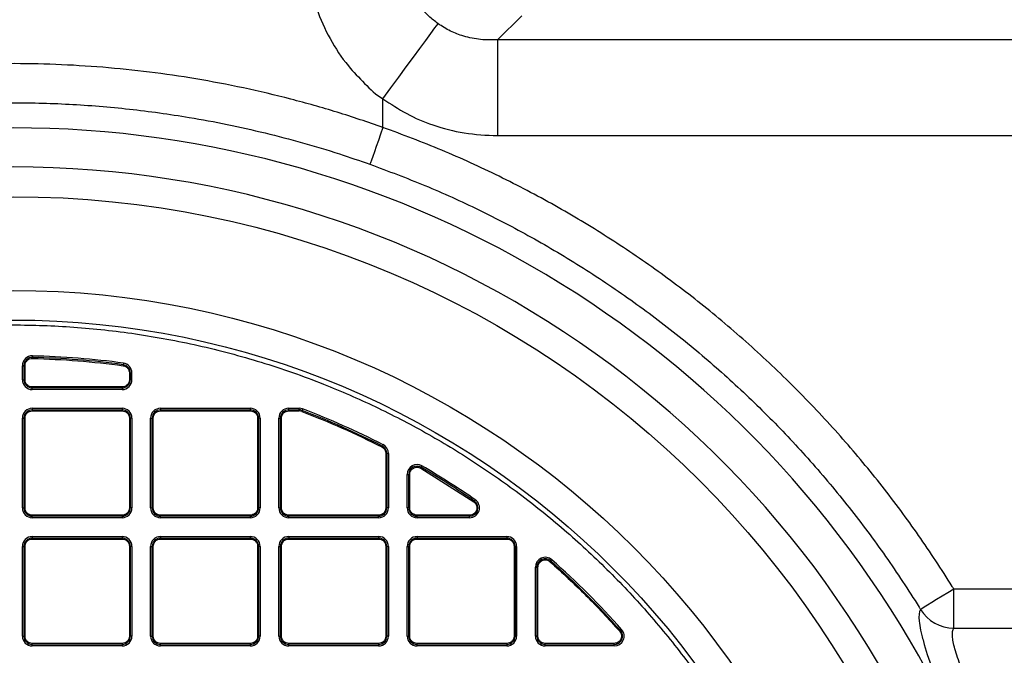
# Model space of a CAD drawing. Units: millimetres. Extents: x 17294 to 38294, y 6848 to 21698.
# Drawn here: x 24736 to 24936, y 11890 to 12019 of the extents above; entities that cross this region are included whole.
import ezdxf

# ---------------------------------------------------------------- set-up
doc = ezdxf.new("R2010")
doc.units = ezdxf.units.MM
doc.header["$LTSCALE"] = 50
doc.header["$MEASUREMENT"] = 0
doc.layers.get('0').update_dxf_attribs({"linetype": 'CONTINUOUS'})
doc.layers.add('Mittaviiva ja selitteet', color=5, linetype='CONTINUOUS')

# ---------------------------------------------------------------- blocks, each defined once
blk = doc.blocks.new('1010_y')
at = {"color": 7, "linetype": 'Continuous', "lineweight": 25}
for p, q in [((706.41, 715.46), (711.34, 720.38)), ((706.41, 715.46), (706.41, 696.06)), ((683.22, 697.72), (683.22, 703.53)), ((706.41, 696.06), (969.96, 696.06)), ((612.17, 651.4), (612.16, 651.08)), ((610.12, 646.57), (610.12, 649.41)), ((610.12, 649.41), (610.45, 649.41)), ((610.45, 646.57), (610.45, 649.41)), ((610.45, 649.41), (610.65, 649.41)), ((610.65, 646.57), (610.65, 649.41)), ((630.6, 649.93), (630.55, 649.61)), ((631.8, 647.94), (631.8, 646.57)), ((631.8, 647.94), (632, 647.94)), ((632, 647.94), (632, 646.57)), ((632, 647.94), (632.32, 647.94)), ((632.32, 646.57), (632.32, 647.94)), ((610.12, 646.57), (610.45, 646.57)), ((610.45, 646.57), (610.65, 646.57)), ((630.32, 645.09), (612.12, 645.09)), ((612.12, 644.9), (612.12, 645.09)), ((630.32, 644.9), (612.12, 644.9)), ((612.12, 644.57), (612.12, 644.9)), ((630.32, 645.09), (630.32, 644.9)), ((630.32, 644.9), (630.32, 644.57)), ((631.8, 646.57), (632, 646.57)), ((632.32, 646.57), (632, 646.57)), ((630.32, 644.57), (612.12, 644.57)), ((612.12, 640.77), (612.12, 640.45)), ((612.12, 640.77), (630.32, 640.77)), ((630.32, 640.77), (630.32, 640.45)), ((638.12, 640.77), (638.12, 640.45)), ((638.12, 640.77), (656.32, 640.77)), ((656.32, 640.77), (656.32, 640.45)), ((664.12, 640.45), (664.12, 640.77)), ((664.12, 640.77), (666.22, 640.77)), ((666.22, 640.45), (666.22, 640.77)), ((666.93, 640.64), (666.22, 640.77)), ((612.12, 640.45), (612.12, 640.25)), ((612.12, 640.45), (630.32, 640.45)), ((612.12, 640.25), (630.32, 640.25)), ((630.32, 640.45), (630.32, 640.25)), ((638.12, 640.45), (656.32, 640.45)), ((638.12, 640.45), (638.12, 640.25)), ((638.12, 640.25), (656.32, 640.25)), ((656.32, 640.45), (656.32, 640.25)), ((664.12, 640.25), (664.12, 640.45)), ((664.12, 640.45), (666.22, 640.45)), ((664.12, 640.25), (666.22, 640.25)), ((666.22, 640.25), (666.22, 640.45)), ((666.74, 640.15), (666.22, 640.25)), ((666.93, 640.64), (666.81, 640.34)), ((610.12, 620.57), (610.12, 638.77)), ((610.12, 638.77), (610.45, 638.77)), ((610.45, 620.57), (610.45, 638.77)), ((610.45, 638.77), (610.65, 638.77)), ((610.65, 620.57), (610.65, 638.77)), ((631.8, 638.77), (631.8, 620.57)), ((632, 638.77), (631.8, 638.77)), ((632, 638.77), (632, 620.57)), ((632.32, 638.77), (632, 638.77)), ((632.32, 638.77), (632.32, 620.57)), ((636.12, 620.57), (636.12, 638.77)), ((636.12, 638.77), (636.45, 638.77)), ((636.45, 620.57), (636.45, 638.77)), ((636.45, 638.77), (636.65, 638.77)), ((636.65, 620.57), (636.65, 638.77)), ((657.8, 638.77), (657.8, 620.57)), ((658, 638.77), (657.8, 638.77)), ((658, 638.77), (658, 620.57)), ((658.32, 638.77), (658, 638.77)), ((658.32, 638.77), (658.32, 620.57)), ((662.12, 638.77), (662.45, 638.77)), ((662.12, 620.57), (662.12, 638.77)), ((662.45, 620.57), (662.45, 638.77)), ((662.45, 638.77), (662.65, 638.77)), ((662.65, 620.57), (662.65, 638.77)), ((683.24, 633.39), (683.09, 633.1)), ((683.8, 631.61), (683.8, 620.57)), ((684, 631.61), (683.8, 631.61)), ((684, 631.61), (684, 620.57)), ((684.32, 631.61), (684, 631.61)), ((684.32, 631.61), (684.32, 620.57)), ((691.13, 629.08), (690.97, 628.8)), ((688.12, 620.57), (688.12, 627.35)), ((688.12, 627.35), (688.45, 627.35)), ((688.45, 620.57), (688.45, 627.35)), ((688.45, 627.35), (688.65, 627.35)), ((688.65, 620.57), (688.65, 627.35)), ((690.87, 628.63), (701.63, 621.79)), ((701.93, 622.22), (701.74, 621.95)), ((610.12, 620.57), (610.45, 620.57)), ((610.45, 620.57), (610.65, 620.57)), ((630.32, 619.09), (612.12, 619.09)), ((612.12, 618.9), (612.12, 619.09)), ((630.32, 618.9), (612.12, 618.9)), ((612.12, 618.57), (612.12, 618.9)), ((630.32, 619.09), (630.32, 618.9)), ((630.32, 618.9), (630.32, 618.57)), ((632, 620.57), (631.8, 620.57)), ((632.32, 620.57), (632, 620.57)), ((636.12, 620.57), (636.45, 620.57)), ((636.45, 620.57), (636.65, 620.57)), ((656.32, 619.09), (638.12, 619.09)), ((638.12, 618.9), (638.12, 619.09)), ((656.32, 618.9), (638.12, 618.9)), ((638.12, 618.57), (638.12, 618.9)), ((656.32, 619.09), (656.32, 618.9)), ((656.32, 618.9), (656.32, 618.57)), ((658, 620.57), (657.8, 620.57)), ((658.32, 620.57), (658, 620.57)), ((662.12, 620.57), (662.45, 620.57)), ((662.45, 620.57), (662.65, 620.57)), ((682.32, 619.09), (664.12, 619.09)), ((664.12, 618.9), (664.12, 619.09)), ((682.32, 618.9), (664.12, 618.9)), ((664.12, 618.57), (664.12, 618.9)), ((682.32, 618.9), (682.32, 619.09)), ((682.32, 618.57), (682.32, 618.9)), ((684, 620.57), (683.8, 620.57)), ((684.32, 620.57), (684, 620.57)), ((688.45, 620.57), (688.12, 620.57)), ((688.65, 620.57), (688.45, 620.57)), ((700.79, 619.09), (690.12, 619.09)), ((690.12, 618.9), (690.12, 619.09)), ((700.79, 618.9), (690.12, 618.9)), ((690.12, 618.57), (690.12, 618.9)), ((700.79, 618.9), (700.79, 619.09)), ((700.79, 618.57), (700.79, 618.9)), ((630.32, 618.57), (612.12, 618.57)), ((656.32, 618.57), (638.12, 618.57)), ((682.32, 618.57), (664.12, 618.57)), ((700.79, 618.57), (690.12, 618.57)), ((612.12, 614.77), (612.12, 614.45)), ((612.12, 614.77), (630.32, 614.77)), ((612.12, 614.45), (630.32, 614.45)), ((612.12, 614.45), (612.12, 614.25)), ((612.12, 614.25), (630.32, 614.25)), ((630.32, 614.77), (630.32, 614.45)), ((630.32, 614.45), (630.32, 614.25)), ((638.12, 614.77), (638.12, 614.45)), ((638.12, 614.77), (656.32, 614.77)), ((638.12, 614.45), (656.32, 614.45)), ((638.12, 614.45), (638.12, 614.25)), ((638.12, 614.25), (656.32, 614.25)), ((656.32, 614.77), (656.32, 614.45)), ((656.32, 614.45), (656.32, 614.25)), ((664.12, 614.77), (664.12, 614.45)), ((664.12, 614.77), (682.32, 614.77)), ((664.12, 614.45), (682.32, 614.45)), ((664.12, 614.45), (664.12, 614.25)), ((664.12, 614.25), (682.32, 614.25)), ((682.32, 614.77), (682.32, 614.45)), ((682.32, 614.45), (682.32, 614.25)), ((690.12, 614.77), (690.12, 614.45)), ((690.12, 614.77), (708.32, 614.77)), ((690.12, 614.45), (708.32, 614.45)), ((690.12, 614.45), (690.12, 614.25)), ((690.12, 614.25), (708.32, 614.25)), ((708.32, 614.77), (708.32, 614.45)), ((708.32, 614.45), (708.32, 614.25)), ((610.12, 594.57), (610.12, 612.77)), ((610.12, 612.77), (610.45, 612.77)), ((610.45, 594.57), (610.45, 612.77)), ((610.45, 612.77), (610.65, 612.77)), ((610.65, 594.57), (610.65, 612.77)), ((631.8, 612.77), (631.8, 594.57)), ((632, 612.77), (631.8, 612.77)), ((632, 612.77), (632, 594.57)), ((632.32, 612.77), (632, 612.77)), ((632.32, 612.77), (632.32, 594.57)), ((636.12, 594.57), (636.12, 612.77)), ((636.12, 612.77), (636.45, 612.77)), ((636.45, 594.57), (636.45, 612.77)), ((636.45, 612.77), (636.65, 612.77)), ((636.65, 594.57), (636.65, 612.77)), ((657.8, 612.77), (657.8, 594.57)), ((658, 612.77), (657.8, 612.77)), ((658, 612.77), (658, 594.57)), ((658.32, 612.77), (658, 612.77)), ((658.32, 612.77), (658.32, 594.57)), ((662.12, 612.77), (662.45, 612.77)), ((662.12, 594.57), (662.12, 612.77)), ((662.45, 594.57), (662.45, 612.77)), ((662.45, 612.77), (662.65, 612.77)), ((662.65, 594.57), (662.65, 612.77)), ((683.8, 612.77), (683.8, 594.57)), ((684, 612.77), (683.8, 612.77)), ((684, 612.77), (684, 594.57)), ((684.32, 612.77), (684, 612.77)), ((684.32, 612.77), (684.32, 594.57)), ((688.12, 612.77), (688.45, 612.77)), ((688.12, 594.57), (688.12, 612.77)), ((688.45, 594.57), (688.45, 612.77)), ((688.45, 612.77), (688.65, 612.77)), ((688.65, 594.57), (688.65, 612.77)), ((709.8, 612.77), (709.8, 594.57)), ((710, 612.77), (709.8, 612.77)), ((710, 612.77), (710, 594.57)), ((710.32, 612.77), (710, 612.77)), ((710.32, 612.77), (710.32, 594.57)), ((717.45, 610.05), (717.24, 609.81)), ((714.12, 594.57), (714.12, 608.55)), ((714.12, 608.55), (714.45, 608.55)), ((714.45, 594.57), (714.45, 608.55)), ((714.45, 608.55), (714.65, 608.55)), ((714.65, 594.57), (714.65, 608.55)), ((969.96, 604.12), (798.94, 604.12)), ((798.94, 596.19), (798.94, 604.12)), ((731.6, 595.9), (731.36, 595.68)), ((610.12, 594.57), (610.45, 594.57)), ((610.45, 594.57), (610.65, 594.57)), ((630.32, 593.09), (612.12, 593.09)), ((612.12, 592.9), (612.12, 593.09)), ((630.32, 592.9), (612.12, 592.9)), ((612.12, 592.57), (612.12, 592.9)), ((630.32, 593.09), (630.32, 592.9)), ((630.32, 592.9), (630.32, 592.57)), ((632, 594.57), (631.8, 594.57)), ((632.32, 594.57), (632, 594.57)), ((636.12, 594.57), (636.45, 594.57)), ((636.45, 594.57), (636.65, 594.57)), ((656.32, 593.09), (638.12, 593.09)), ((638.12, 592.9), (638.12, 593.09)), ((656.32, 592.9), (638.12, 592.9)), ((638.12, 592.57), (638.12, 592.9)), ((656.32, 593.09), (656.32, 592.9)), ((656.32, 592.9), (656.32, 592.57)), ((658, 594.57), (657.8, 594.57)), ((658.32, 594.57), (658, 594.57)), ((662.12, 594.57), (662.45, 594.57)), ((662.45, 594.57), (662.65, 594.57)), ((682.32, 593.09), (664.12, 593.09)), ((664.12, 592.9), (664.12, 593.09)), ((682.32, 592.9), (664.12, 592.9)), ((664.12, 592.57), (664.12, 592.9)), ((682.32, 593.09), (682.32, 592.9)), ((682.32, 592.9), (682.32, 592.57)), ((684, 594.57), (683.8, 594.57)), ((684.32, 594.57), (684, 594.57)), ((688.12, 594.57), (688.45, 594.57)), ((688.45, 594.57), (688.65, 594.57)), ((708.32, 593.09), (690.12, 593.09)), ((690.12, 592.9), (690.12, 593.09)), ((708.32, 592.9), (690.12, 592.9)), ((690.12, 592.57), (690.12, 592.9)), ((708.32, 593.09), (708.32, 592.9)), ((708.32, 592.9), (708.32, 592.57)), ((710, 594.57), (709.8, 594.57)), ((710.32, 594.57), (710, 594.57)), ((714.45, 594.57), (714.12, 594.57)), ((714.65, 594.57), (714.45, 594.57)), ((716.12, 592.9), (716.12, 593.09)), ((730.11, 593.09), (716.12, 593.09)), ((730.11, 592.9), (716.12, 592.9)), ((716.12, 592.57), (716.12, 592.9)), ((730.11, 592.9), (730.11, 593.09)), ((730.11, 592.57), (730.11, 592.9)), ((630.32, 592.57), (612.12, 592.57)), ((656.32, 592.57), (638.12, 592.57)), ((682.32, 592.57), (664.12, 592.57)), ((708.32, 592.57), (690.12, 592.57)), ((730.11, 592.57), (716.12, 592.57))]:
    blk.add_line(p, q, dxfattribs=at)
at = {"color": 7, "linetype": 'Continuous', "lineweight": 25, "flags": 128}
for points in [[(683.22, 703.53), (684.84, 705.73), (686.43, 707.9), (687.95, 709.98), (689.39, 711.94), (690.71, 713.75), (691.89, 715.36), (692.91, 716.75), (693.75, 717.89), (694.38, 718.76)], [(683.22, 697.72), (682.75, 696.38), (682.29, 695.08), (681.85, 693.87), (681.47, 692.78), (681.14, 691.84), (680.87, 691.1), (680.68, 690.56), (680.57, 690.26)], [(612.16, 651.08), (612.16, 651.07), (612.16, 651.06), (612.16, 651.04), (612.16, 651.01), (612.16, 650.98), (612.16, 650.95), (612.16, 650.92), (612.16, 650.88)], [(630.55, 649.61), (630.55, 649.6), (630.55, 649.58), (630.55, 649.56), (630.54, 649.54), (630.54, 649.51), (630.53, 649.48), (630.53, 649.44), (630.53, 649.41)], [(666.81, 640.34), (666.81, 640.33), (666.8, 640.32), (666.8, 640.3), (666.79, 640.27), (666.78, 640.25), (666.77, 640.22), (666.75, 640.19), (666.74, 640.15)], [(683.09, 633.1), (683.08, 633.09), (683.08, 633.08), (683.07, 633.06), (683.06, 633.04), (683.04, 633.01), (683.03, 632.99), (683.01, 632.96), (683, 632.93)], [(690.97, 628.8), (690.96, 628.79), (690.96, 628.78), (690.95, 628.76), (690.93, 628.74), (690.92, 628.71), (690.9, 628.69), (690.89, 628.66), (690.87, 628.63)], [(701.74, 621.95), (701.74, 621.94), (701.73, 621.93), (701.72, 621.91), (701.7, 621.89), (701.69, 621.87), (701.67, 621.85), (701.65, 621.82), (701.63, 621.79)], [(717.24, 609.81), (717.23, 609.8), (717.22, 609.79), (717.21, 609.77), (717.19, 609.76), (717.17, 609.74), (717.15, 609.71), (717.13, 609.69), (717.11, 609.66)], [(798.94, 604.12), (797.73, 603.37), (796.56, 602.65), (795.46, 601.97), (794.48, 601.37), (793.63, 600.85), (792.96, 600.43), (792.48, 600.13), (792.2, 599.96)], [(731.36, 595.68), (731.35, 595.68), (731.34, 595.67), (731.33, 595.65), (731.31, 595.64), (731.29, 595.62), (731.26, 595.6), (731.24, 595.58), (731.21, 595.55)]]:
    blk.add_lwpolyline(points, dxfattribs=at)
at = {"color": 7, "linetype": 'Continuous', "lineweight": 25}
for radius in [197, 178, 172]:
    blk.add_circle((608.22, 486.67), radius, dxfattribs=at)
for centre, radius, start, end in [((608.22, 486.67), 210.97, 26.4576, 153.5424), ((608.22, 486.67), 203.05, 18.9273, 161.0727), ((612.12, 649.41), 2, 88.6271, 180), ((612.12, 649.41), 1.68, 88.6271, 180), ((608.22, 486.67), 164.46, 82.1971, 88.6271), ((608.22, 486.67), 164.78, 82.1971, 88.6271), ((630.32, 647.94), 1.68, 0, 82.1971), ((630.32, 647.94), 2, 0, 82.1971), ((612.12, 646.57), 2, 180, 270), ((612.12, 646.57), 1.68, 180, 270), ((630.32, 646.57), 1.68, 270, 0), ((630.32, 646.57), 2, 270, 0), ((612.12, 638.77), 2, 90, 180), ((630.32, 638.77), 2, 0, 90), ((638.12, 638.77), 2, 90, 180), ((656.32, 638.77), 2, 0, 90), ((664.12, 638.77), 2, 90, 180), ((612.12, 638.77), 1.68, 90, 180), ((630.32, 638.77), 1.68, 0, 90), ((638.12, 638.77), 1.68, 90, 180), ((656.32, 638.77), 1.68, 0, 90), ((664.12, 638.77), 1.68, 90, 180), ((666.22, 638.77), 1.68, 69.1298, 90), ((608.22, 486.67), 164.46, 62.9212, 69.1298), ((608.22, 486.67), 164.78, 62.9212, 69.1298), ((682.32, 631.61), 1.68, 0, 62.9212), ((682.32, 631.61), 2, 0, 62.9212), ((690.12, 627.35), 2, 59.7925, 180), ((690.12, 627.35), 1.68, 59.7925, 180), ((608.22, 486.67), 164.46, 55.3442, 59.7925), ((608.22, 486.67), 164.78, 55.3442, 59.7925), ((700.79, 620.57), 2, 270, 55.3442), ((700.79, 620.57), 1.68, 270, 55.3442), ((612.12, 620.57), 2, 180, 270), ((612.12, 620.57), 1.68, 180, 270), ((630.32, 620.57), 1.68, 270, 0), ((630.32, 620.57), 2, 270, 0), ((638.12, 620.57), 2, 180, 270), ((638.12, 620.57), 1.68, 180, 270), ((656.32, 620.57), 1.68, 270, 0), ((656.32, 620.57), 2, 270, 0), ((664.12, 620.57), 2, 180, 270), ((664.12, 620.57), 1.68, 180, 270), ((682.32, 620.57), 1.68, 270, 0), ((682.32, 620.57), 2, 270, 0), ((690.12, 620.57), 2, 180, 270), ((690.12, 620.57), 1.68, 180, 270), ((612.12, 612.77), 2, 90, 180), ((612.12, 612.77), 1.68, 90, 180), ((630.32, 612.77), 2, 0, 90), ((630.32, 612.77), 1.68, 0, 90), ((638.12, 612.77), 2, 90, 180), ((638.12, 612.77), 1.68, 90, 180), ((656.32, 612.77), 2, 0, 90), ((656.32, 612.77), 1.68, 0, 90), ((664.12, 612.77), 2, 90, 180), ((664.12, 612.77), 1.68, 90, 180), ((682.32, 612.77), 2, 0, 90), ((682.32, 612.77), 1.68, 0, 90), ((690.12, 612.77), 2, 90, 180), ((690.12, 612.77), 1.68, 90, 180), ((708.32, 612.77), 2, 0, 90), ((708.32, 612.77), 1.68, 0, 90), ((716.12, 608.55), 2, 48.4818, 180), ((716.12, 608.55), 1.68, 48.4818, 180), ((608.22, 486.67), 164.46, 41.5182, 48.4818), ((608.22, 486.67), 164.78, 41.5182, 48.4818), ((799.04, 604.28), 8.09, 212.2656, 269.3411), ((730.11, 594.57), 2, 270, 41.5182), ((730.11, 594.57), 1.68, 270, 41.5182), ((612.12, 594.57), 2, 180, 270), ((612.12, 594.57), 1.68, 180, 270), ((630.32, 594.57), 1.68, 270, 0), ((630.32, 594.57), 2, 270, 0), ((638.12, 594.57), 2, 180, 270), ((638.12, 594.57), 1.68, 180, 270), ((656.32, 594.57), 1.68, 270, 0), ((656.32, 594.57), 2, 270, 0), ((664.12, 594.57), 2, 180, 270), ((664.12, 594.57), 1.68, 180, 270), ((682.32, 594.57), 1.68, 270, 0), ((682.32, 594.57), 2, 270, 0), ((690.12, 594.57), 2, 180, 270), ((690.12, 594.57), 1.68, 180, 270), ((708.32, 594.57), 1.68, 270, 0), ((708.32, 594.57), 2, 270, 0), ((716.12, 594.57), 2, 180, 270), ((716.12, 594.57), 1.68, 180, 270)]:
    blk.add_arc(centre, radius, start, end, dxfattribs=at)
for points, knots in [([(667.61, 734.86), (667.72, 732.65), (667.93, 728.21), (669.61, 721.73), (672.33, 715.65), (675.7, 710.56), (679.48, 706.64), (681.82, 704.33), (683.22, 703.53), (683.22, 703.53)], [0, 0, 0, 0, 0.182986, 0.365928, 0.549227, 0.732499, 0.866248, 0.999998, 1, 1, 1, 1]), ([(694.38, 718.76), (693.75, 719.25), (692.46, 720.24), (690.63, 722.27), (688.95, 724.85), (687.7, 728.01), (686.99, 731.4), (687, 733.7), (687.01, 734.86)], [0, 0, 0, 0, 0.129099, 0.26108, 0.438697, 0.623454, 0.808813, 1, 1, 1, 1]), ([(706.41, 715.46), (705.28, 715.45), (702.99, 715.43), (699.78, 716.1), (696.85, 717.19), (695.21, 718.23), (694.38, 718.76)], [0, 0, 0, 0, 0.269141, 0.5461914, 0.769948, 1, 1, 1, 1]), ([(1142.06, 715.46), (1142.05, 715.46), (1142.03, 715.46), (1141.77, 715.46), (1141.2, 715.46), (1140.13, 715.46), (1138.41, 715.46), (1136.04, 715.46), (1132.6, 715.46), (1127.73, 715.46), (1121.78, 715.46), (1115.73, 715.46), (1109.94, 715.46), (1102.93, 715.46), (1094.49, 715.46), (1084.35, 715.46), (1073.32, 715.46), (1061.62, 715.46), (1049.42, 715.46), (1036.75, 715.46), (1023.5, 715.46), (1009.79, 715.46), (995.84, 715.46), (981.74, 715.46), (967.57, 715.46), (953.37, 715.46), (939.18, 715.46), (901.82, 715.46), (840.15, 715.46), (767.3, 715.46), (722.33, 715.46), (706.41, 715.46)], [0, 0, 0, 0, 0.018696, 0.036795, 0.054896, 0.072982, 0.091512, 0.110061, 0.128592, 0.155719, 0.182846, 0.201544, 0.220261, 0.23896, 0.264138, 0.289316, 0.315233, 0.341149, 0.366266, 0.391385, 0.417241, 0.443104, 0.468982, 0.494879, 0.520871, 0.546943, 0.573025, 0.599027, 0.752523, 0.912421, 1, 1, 1, 1]), ([(683.22, 697.72), (680.14, 698.78), (673.97, 700.88), (664.52, 703.53), (654.95, 705.8), (645.39, 707.62), (635.87, 709.01), (626.4, 709.98), (616.88, 710.55), (606.36, 710.74), (594.9, 710.37), (582.53, 709.29), (570.12, 707.51), (557.71, 705), (545.33, 701.8), (537.26, 699.08), (533.22, 697.72)], [0, 0, 0, 0, 0.063951, 0.127903, 0.192349, 0.256794, 0.318866, 0.380937, 0.44346, 0.505983, 0.587119, 0.668318, 0.749454, 0.832947, 0.916507, 1, 1, 1, 1]), ([(535.88, 690.26), (540.48, 691.79), (549.7, 694.86), (563.89, 698.27), (578.27, 700.79), (592.78, 702.33), (606.58, 702.87), (619.6, 702.55), (631.82, 701.55), (645.1, 699.72), (659.35, 696.78), (671.53, 693.38), (678.52, 690.97), (680.57, 690.26)], [0, 0, 0, 0, 0.098577, 0.197491, 0.29652, 0.395434, 0.494011, 0.577055, 0.660165, 0.743209, 0.849563, 0.955916, 1, 1, 1, 1]), ([(683.22, 703.53), (684.8, 702.48), (687.98, 700.35), (693.55, 698.01), (699.73, 696.37), (704.17, 696.16), (706.41, 696.06)], [0, 0, 0, 0, 0.229032, 0.463307, 0.727887, 1, 1, 1, 1]), ([(798.94, 604.12), (798.84, 604.29), (796.56, 607.98), (791.9, 615.05), (784.51, 625.03), (776.49, 634.68), (767.87, 643.94), (758.65, 652.79), (749.02, 661.02), (739.05, 668.62), (728.77, 675.58), (718.02, 682.04), (706.81, 687.91), (695.19, 693.25), (687.21, 696.23), (683.22, 697.72)], [0, 0, 0, 0, 0.003922, 0.085718, 0.167578, 0.249374, 0.333547, 0.417788, 0.501961, 0.583757, 0.665617, 0.747414, 0.831586, 0.915827, 1, 1, 1, 1]), ([(680.57, 690.26), (684.31, 688.86), (691.79, 686.07), (702.69, 681.1), (713.43, 675.52), (723.92, 669.28), (734.14, 662.39), (743.86, 655), (753.06, 647.14), (761.73, 638.87), (770, 630.05), (777.84, 620.69), (785.21, 610.8), (789.84, 603.78), (792.1, 600.13), (792.2, 599.96)], [0, 0, 0, 0, 0.081797, 0.163656, 0.245453, 0.329626, 0.413867, 0.498039, 0.579836, 0.661696, 0.743492, 0.827665, 0.911906, 0.996079, 1, 1, 1, 1]), ([(608.22, 315.67), (612.33, 315.76), (620.64, 315.93), (633.18, 317.35), (645.88, 319.7), (658.63, 323.09), (670.6, 327.29), (681.73, 332.13), (691.96, 337.43), (701.9, 343.46), (711.48, 350.2), (720.62, 357.62), (729.24, 365.66), (737.28, 374.28), (744.7, 383.42), (751.44, 392.99), (757.47, 402.93), (762.76, 413.17), (767.6, 424.29), (771.81, 436.27), (775.2, 449.01), (777.55, 461.71), (778.93, 474.26), (779.37, 486.67), (778.93, 499.08), (777.55, 511.63), (775.2, 524.33), (771.81, 537.07), (767.6, 549.05), (762.76, 560.17), (757.47, 570.41), (751.44, 580.35), (744.7, 589.93), (737.28, 599.06), (729.24, 607.68), (720.62, 615.73), (711.48, 623.15), (701.9, 629.89), (691.96, 635.91), (681.73, 641.21), (670.6, 646.05), (658.63, 650.26), (645.88, 653.64), (633.18, 656), (620.64, 657.37), (608.22, 657.82), (595.81, 657.37), (583.27, 656), (570.57, 653.64), (557.82, 650.26), (545.85, 646.05), (534.72, 641.21), (524.49, 635.91), (514.54, 629.89), (504.97, 623.15), (495.83, 615.73), (487.21, 607.68), (479.17, 599.06), (471.75, 589.93), (465.01, 580.35), (458.98, 570.41), (453.69, 560.18), (448.85, 549.05), (444.64, 537.07), (441.25, 524.33), (438.9, 511.63), (437.52, 499.08), (437.08, 486.67), (437.52, 474.26), (438.9, 461.71), (441.25, 449.01), (444.64, 436.27), (448.85, 424.29), (453.69, 413.17), (458.98, 402.93), (465.01, 392.99), (471.75, 383.42), (479.17, 374.28), (487.21, 365.66), (495.83, 357.62), (504.97, 350.2), (514.54, 343.46), (524.49, 337.43), (534.72, 332.13), (545.85, 327.29), (557.82, 323.09), (570.57, 319.7), (583.27, 317.35), (595.81, 315.93), (604.12, 315.76), (608.22, 315.67)], [0, 0, 0, 0, 0.011455, 0.023201, 0.035219, 0.047491, 0.059994, 0.070629, 0.081351, 0.092154, 0.103072, 0.114023, 0.125, 0.135976, 0.146927, 0.157846, 0.168649, 0.179371, 0.190006, 0.202508, 0.21478, 0.226799, 0.238545, 0.25, 0.261455, 0.273201, 0.285219, 0.297491, 0.309994, 0.320629, 0.331351, 0.342154, 0.353072, 0.364023, 0.375, 0.385976, 0.396927, 0.407846, 0.418649, 0.429371, 0.440006, 0.452508, 0.46478, 0.476799, 0.488545, 0.5, 0.511455, 0.523201, 0.535219, 0.547491, 0.559994, 0.570629, 0.581351, 0.592154, 0.603072, 0.614023, 0.625, 0.635976, 0.646927, 0.657846, 0.668649, 0.679371, 0.690006, 0.702508, 0.71478, 0.726799, 0.738545, 0.75, 0.761455, 0.773201, 0.785219, 0.797491, 0.809994, 0.820629, 0.831351, 0.842154, 0.853072, 0.864023, 0.875, 0.885976, 0.896927, 0.907846, 0.918649, 0.929371, 0.940006, 0.952508, 0.96478, 0.976799, 0.988545, 1, 1, 1, 1]), ([(610.65, 649.41), (610.67, 649.6), (610.71, 650), (611.07, 650.49), (611.57, 650.83), (611.96, 650.87), (612.16, 650.88)], [0, 0, 0, 0, 0.249999, 0.499999, 0.749999, 1, 1, 1, 1]), ([(612.16, 650.88), (615.23, 650.77), (621.37, 650.53), (627.47, 649.78), (630.53, 649.41)], [0, 0, 0, 0, 0.5, 1, 1, 1, 1]), ([(630.53, 649.41), (630.69, 649.37), (631.04, 649.29), (631.46, 648.94), (631.75, 648.47), (631.79, 648.12), (631.8, 647.94)], [0, 0, 0, 0, 0.241787, 0.500002, 0.758213, 1, 1, 1, 1]), ([(612.12, 645.09), (611.94, 645.11), (611.65, 645.14), (611.31, 645.33), (611.07, 645.52), (610.88, 645.75), (610.7, 646.1), (610.66, 646.39), (610.65, 646.57)], [0, 0, 0, 0, 0.239443, 0.369608, 0.5, 0.630162, 0.760556, 1, 1, 1, 1]), ([(631.8, 646.57), (631.78, 646.39), (631.75, 646.1), (631.57, 645.75), (631.38, 645.52), (631.14, 645.33), (630.8, 645.14), (630.51, 645.11), (630.32, 645.09)], [0, 0, 0, 0, 0.239444, 0.369603, 0.499999, 0.630162, 0.760557, 1, 1, 1, 1]), ([(610.65, 638.77), (610.66, 638.96), (610.7, 639.24), (610.88, 639.59), (611.07, 639.83), (611.31, 640.02), (611.65, 640.2), (611.94, 640.23), (612.12, 640.25)], [0, 0, 0, 0, 0.239444, 0.369608, 0.499999, 0.630162, 0.760556, 1, 1, 1, 1]), ([(630.32, 640.25), (630.51, 640.23), (630.8, 640.2), (631.14, 640.02), (631.38, 639.83), (631.57, 639.59), (631.75, 639.25), (631.78, 638.96), (631.8, 638.77)], [0, 0, 0, 0, 0.239444, 0.369605, 0.500001, 0.630163, 0.760557, 1, 1, 1, 1]), ([(636.65, 638.77), (636.66, 638.96), (636.7, 639.24), (636.88, 639.59), (637.07, 639.83), (637.31, 640.02), (637.65, 640.2), (637.94, 640.23), (638.12, 640.25)], [0, 0, 0, 0, 0.239444, 0.369608, 0.499999, 0.630162, 0.760556, 1, 1, 1, 1]), ([(656.32, 640.25), (656.51, 640.23), (656.8, 640.2), (657.14, 640.02), (657.38, 639.83), (657.57, 639.59), (657.75, 639.25), (657.78, 638.96), (657.8, 638.77)], [0, 0, 0, 0, 0.239444, 0.369606, 0.500001, 0.630163, 0.760557, 1, 1, 1, 1]), ([(662.65, 638.77), (662.66, 638.96), (662.7, 639.25), (662.88, 639.59), (663.07, 639.83), (663.31, 640.02), (663.65, 640.2), (663.94, 640.23), (664.12, 640.25)], [0, 0, 0, 0, 0.239444, 0.369837, 0.499998, 0.630394, 0.760557, 1, 1, 1, 1]), ([(666.74, 640.15), (669.5, 639.06), (675.02, 636.87), (680.34, 634.24), (683, 632.93)], [0, 0, 0, 0, 0.5, 1, 1, 1, 1]), ([(683, 632.93), (683.11, 632.86), (683.34, 632.71), (683.6, 632.39), (683.77, 632.01), (683.79, 631.74), (683.8, 631.61)], [0, 0, 0, 0, 0.245229, 0.5, 0.75477, 1, 1, 1, 1]), ([(688.65, 627.35), (688.65, 627.48), (688.67, 627.74), (688.83, 628.1), (689.07, 628.41), (689.38, 628.64), (689.74, 628.79), (690.13, 628.84), (690.52, 628.8), (690.75, 628.68), (690.87, 628.63)], [0, 0, 0, 0, 0.12507, 0.250054, 0.377216, 0.500034, 0.622851, 0.750017, 0.877183, 1, 1, 1, 1]), ([(701.63, 621.79), (701.75, 621.69), (701.99, 621.49), (702.21, 621.06), (702.29, 620.59), (702.22, 620.12), (702.02, 619.7), (701.68, 619.36), (701.25, 619.13), (700.94, 619.11), (700.79, 619.09)], [0, 0, 0, 0, 0.121806, 0.25, 0.378197, 0.499999, 0.621804, 0.75, 0.878194, 1, 1, 1, 1]), ([(612.12, 619.09), (611.94, 619.11), (611.65, 619.14), (611.31, 619.33), (611.07, 619.52), (610.88, 619.75), (610.7, 620.1), (610.66, 620.39), (610.65, 620.57)], [0, 0, 0, 0, 0.239443, 0.369605, 0.5, 0.630162, 0.760556, 1, 1, 1, 1]), ([(631.8, 620.57), (631.78, 620.39), (631.75, 620.1), (631.57, 619.75), (631.38, 619.52), (631.14, 619.33), (630.8, 619.14), (630.51, 619.11), (630.32, 619.09)], [0, 0, 0, 0, 0.239444, 0.369608, 0.5, 0.630163, 0.760557, 1, 1, 1, 1]), ([(638.12, 619.09), (637.94, 619.11), (637.65, 619.14), (637.31, 619.33), (637.07, 619.52), (636.88, 619.75), (636.7, 620.1), (636.66, 620.39), (636.65, 620.57)], [0, 0, 0, 0, 0.239443, 0.369605, 0.5, 0.630162, 0.760556, 1, 1, 1, 1]), ([(657.8, 620.57), (657.78, 620.39), (657.75, 620.1), (657.57, 619.75), (657.38, 619.52), (657.14, 619.33), (656.8, 619.14), (656.51, 619.11), (656.32, 619.09)], [0, 0, 0, 0, 0.239444, 0.369608, 0.499999, 0.630163, 0.760557, 1, 1, 1, 1]), ([(664.12, 619.09), (663.94, 619.11), (663.65, 619.14), (663.31, 619.33), (663.07, 619.52), (662.88, 619.75), (662.7, 620.1), (662.66, 620.39), (662.65, 620.57)], [0, 0, 0, 0, 0.239442, 0.369837, 0.500001, 0.630392, 0.760556, 1, 1, 1, 1]), ([(683.8, 620.57), (683.78, 620.39), (683.75, 620.1), (683.57, 619.75), (683.38, 619.52), (683.14, 619.33), (682.8, 619.14), (682.51, 619.11), (682.32, 619.09)], [0, 0, 0, 0, 0.239444, 0.369838, 0.5, 0.630396, 0.760559, 1, 1, 1, 1]), ([(690.12, 619.09), (689.94, 619.11), (689.65, 619.14), (689.31, 619.33), (689.07, 619.52), (688.88, 619.75), (688.7, 620.1), (688.66, 620.39), (688.65, 620.57)], [0, 0, 0, 0, 0.239443, 0.369604, 0.5, 0.630162, 0.760556, 1, 1, 1, 1]), ([(610.65, 612.77), (610.66, 612.96), (610.7, 613.24), (610.88, 613.59), (611.07, 613.83), (611.31, 614.02), (611.65, 614.2), (611.94, 614.23), (612.12, 614.25)], [0, 0, 0, 0, 0.239444, 0.369603, 0.499999, 0.630163, 0.760557, 1, 1, 1, 1]), ([(630.32, 614.25), (630.51, 614.23), (630.8, 614.2), (631.14, 614.02), (631.38, 613.83), (631.57, 613.59), (631.75, 613.25), (631.78, 612.96), (631.8, 612.77)], [0, 0, 0, 0, 0.239443, 0.369605, 0.5, 0.630162, 0.760556, 1, 1, 1, 1]), ([(636.65, 612.77), (636.66, 612.96), (636.7, 613.24), (636.88, 613.59), (637.07, 613.83), (637.31, 614.02), (637.65, 614.2), (637.94, 614.23), (638.12, 614.25)], [0, 0, 0, 0, 0.239444, 0.369603, 0.499999, 0.630163, 0.760557, 1, 1, 1, 1]), ([(656.32, 614.25), (656.51, 614.23), (656.8, 614.2), (657.14, 614.02), (657.38, 613.83), (657.57, 613.59), (657.75, 613.25), (657.78, 612.96), (657.8, 612.77)], [0, 0, 0, 0, 0.239443, 0.369605, 0.500001, 0.630163, 0.760556, 1, 1, 1, 1]), ([(662.65, 612.77), (662.66, 612.96), (662.7, 613.24), (662.88, 613.59), (663.07, 613.83), (663.31, 614.02), (663.65, 614.2), (663.94, 614.23), (664.12, 614.25)], [0, 0, 0, 0, 0.239444, 0.3696025, 0.4999988, 0.6301624, 0.7605579, 1, 1, 1, 1]), ([(682.32, 614.25), (682.51, 614.23), (682.8, 614.2), (683.14, 614.02), (683.38, 613.83), (683.57, 613.59), (683.75, 613.25), (683.78, 612.96), (683.8, 612.77)], [0, 0, 0, 0, 0.239441, 0.369604, 0.5, 0.630162, 0.760556, 1, 1, 1, 1]), ([(688.65, 612.77), (688.66, 612.96), (688.7, 613.24), (688.88, 613.59), (689.07, 613.83), (689.31, 614.02), (689.65, 614.2), (689.94, 614.23), (690.12, 614.25)], [0, 0, 0, 0, 0.239444, 0.369602, 0.5, 0.630162, 0.760556, 1, 1, 1, 1]), ([(708.32, 614.25), (708.51, 614.23), (708.8, 614.2), (709.14, 614.02), (709.38, 613.83), (709.57, 613.59), (709.75, 613.25), (709.78, 612.96), (709.8, 612.77)], [0, 0, 0, 0, 0.239441, 0.369604, 0.5, 0.630162, 0.760556, 1, 1, 1, 1]), ([(714.65, 608.55), (714.66, 608.69), (714.68, 608.97), (714.87, 609.37), (715.15, 609.69), (715.51, 609.92), (715.92, 610.04), (716.35, 610.04), (716.77, 609.91), (716.99, 609.74), (717.11, 609.66)], [0, 0, 0, 0, 0.1223917, 0.2499998, 0.3776091, 0.5000006, 0.6223915, 0.7500007, 0.8776089, 1, 1, 1, 1]), ([(792.2, 599.96), (791.91, 599.48), (791.83, 598.7), (791.99, 597.07), (792.09, 596.46), (792.3, 595.42), (792.39, 595.06), (792.57, 594.3), (792.68, 593.9), (793.24, 591.84), (793.85, 589.94), (794.95, 586.71), (795.35, 585.57), (796.19, 583.2), (796.63, 581.96), (797.1, 580.67)], [0, 0, 0, 0, 0.25, 0.25, 0.375, 0.375, 0.4375, 0.4375, 0.5, 0.5, 0.75, 0.75, 0.875, 0.875, 1, 1, 1, 1]), ([(731.21, 595.55), (731.3, 595.44), (731.47, 595.21), (731.59, 594.8), (731.59, 594.37), (731.47, 593.96), (731.25, 593.6), (730.92, 593.31), (730.53, 593.13), (730.24, 593.1), (730.11, 593.09)], [0, 0, 0, 0, 0.1223911, 0.2499993, 0.3776085, 0.4999994, 0.6223909, 0.7500002, 0.8776083, 1, 1, 1, 1]), ([(804.19, 579.02), (803.48, 580.69), (802.05, 584.1), (800.3, 588.47), (799.07, 592.1), (798.63, 594.32), (798.66, 595.59), (798.85, 595.99), (798.94, 596.19)], [0, 0, 0, 0, 0.191949, 0.391493, 0.596249, 0.794673, 0.897337, 1, 1, 1, 1]), ([(798.94, 596.19), (804.28, 596.19), (830.94, 596.19), (878.94, 596.19), (925.89, 596.2), (955.79, 596.19), (968.64, 596.19), (981.47, 596.22), (994.28, 596.29), (1006.17, 596.45), (1017.23, 596.62), (1023.92, 596.65), (1027.27, 596.67)], [0, 0, 0, 0, 0.0698756, 0.3493778, 0.62888, 0.6849378, 0.7411053, 0.7971973, 0.8531208, 0.9089737, 0.9544106, 1, 1, 1, 1]), ([(612.12, 593.09), (611.94, 593.11), (611.65, 593.14), (611.31, 593.33), (611.07, 593.52), (610.88, 593.75), (610.7, 594.1), (610.66, 594.39), (610.65, 594.57)], [0, 0, 0, 0, 0.239443, 0.369605, 0.500001, 0.630162, 0.760556, 1, 1, 1, 1]), ([(631.8, 594.57), (631.78, 594.39), (631.75, 594.1), (631.57, 593.75), (631.38, 593.52), (631.14, 593.33), (630.8, 593.14), (630.51, 593.11), (630.32, 593.09)], [0, 0, 0, 0, 0.239444, 0.369605, 0.499999, 0.630162, 0.760557, 1, 1, 1, 1]), ([(638.12, 593.09), (637.94, 593.11), (637.65, 593.14), (637.31, 593.33), (637.07, 593.52), (636.88, 593.75), (636.7, 594.1), (636.66, 594.39), (636.65, 594.57)], [0, 0, 0, 0, 0.239443, 0.369605, 0.500001, 0.630162, 0.760556, 1, 1, 1, 1]), ([(657.8, 594.57), (657.78, 594.39), (657.75, 594.1), (657.57, 593.75), (657.38, 593.52), (657.14, 593.33), (656.8, 593.14), (656.51, 593.11), (656.32, 593.09)], [0, 0, 0, 0, 0.239444, 0.369605, 0.499999, 0.630162, 0.760556, 1, 1, 1, 1]), ([(664.12, 593.09), (663.94, 593.11), (663.65, 593.14), (663.31, 593.33), (663.07, 593.52), (662.88, 593.75), (662.7, 594.1), (662.66, 594.39), (662.65, 594.57)], [0, 0, 0, 0, 0.239442, 0.369606, 0.500001, 0.630162, 0.760556, 1, 1, 1, 1]), ([(683.8, 594.57), (683.78, 594.39), (683.75, 594.1), (683.57, 593.75), (683.38, 593.52), (683.14, 593.33), (682.8, 593.14), (682.51, 593.11), (682.32, 593.09)], [0, 0, 0, 0, 0.239444, 0.369606, 0.5, 0.630162, 0.760559, 1, 1, 1, 1]), ([(690.12, 593.09), (689.94, 593.11), (689.65, 593.14), (689.31, 593.33), (689.07, 593.52), (688.88, 593.75), (688.7, 594.1), (688.66, 594.39), (688.65, 594.57)], [0, 0, 0, 0, 0.239444, 0.369604, 0.5, 0.630162, 0.760556, 1, 1, 1, 1]), ([(709.8, 594.57), (709.78, 594.39), (709.75, 594.1), (709.57, 593.75), (709.38, 593.52), (709.14, 593.33), (708.8, 593.14), (708.51, 593.11), (708.32, 593.09)], [0, 0, 0, 0, 0.239444, 0.369606, 0.5, 0.630165, 0.760559, 1, 1, 1, 1]), ([(716.12, 593.09), (715.94, 593.11), (715.65, 593.14), (715.31, 593.33), (715.07, 593.52), (714.88, 593.75), (714.7, 594.1), (714.66, 594.39), (714.65, 594.57)], [0, 0, 0, 0, 0.239444, 0.369604, 0.5, 0.630162, 0.760556, 1, 1, 1, 1])]:
    blk.add_open_spline(points, degree=3, knots=knots, dxfattribs=at)
blk.add_open_spline([(717.11, 609.66), (719.56, 607.42), (724.48, 602.93), (728.97, 598.01), (731.21, 595.55)], degree=3, dxfattribs=at)

msp = doc.modelspace()

# ---------------------------------------------------------------- block references
at = {"layer": 'Mittaviiva ja selitteet'}
msp.add_blockref('1010_y', (24126.45, 11299.6), dxfattribs=at)

doc.saveas('drawing.dxf')
